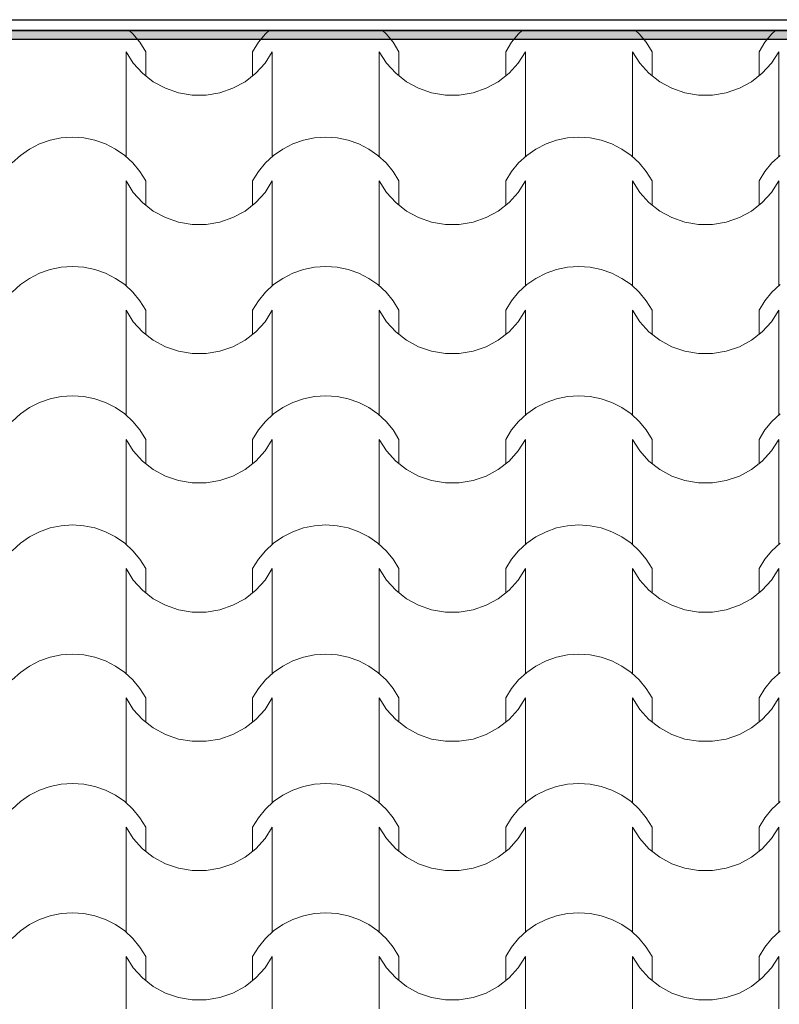
# Model space of a CAD drawing. Units: millimetres. Extents: x 136258 to 227828, y -170805 to -143302.
# Drawn here: x 199249 to 200102, y -163100 to -161994 of the extents above; entities that cross this region are included whole.
import ezdxf

# ---------------------------------------------------------------- set-up
doc = ezdxf.new("R2010")
doc.units = ezdxf.units.MM
doc.layers.add('Конструктив - Ограждающий', color=7, linetype='Continuous')
doc.layers.add('Оболочка - Кровля', color=7, linetype='Continuous')
for name, color, linetype, lineweight, true_color in [('Конструктив - Ограждающий_Ном._пера__107', 7, 'Continuous', 0, 0xa9ba9a), ('Оболочка - Кровля_Ном._пера__172', 7, 'Continuous', 0, 0x5f5f5f), ('Оболочка - Кровля_Ном._пера__72', 7, 'Continuous', 15, 0xc58b8b)]:
    doc.layers.add(name, color=color, linetype=linetype, lineweight=lineweight, true_color=true_color)
doc.layers.add('Конструктив - Ограждающий_Ном._пера__27', color=7, linetype='Continuous', lineweight=30)

# ---------------------------------------------------------------- blocks, each defined once
blk = doc.blocks.new('Стена_8_2', base_point=(55671, 29657.4))
at = {"layer": 'Конструктив - Ограждающий_Ном._пера__27', "linetype": 'Continuous'}
blk.add_line((61121, 29067.4), (67721, 29067.4), dxfattribs=at)
at = {"layer": 'Конструктив - Ограждающий_Ном._пера__27', "linetype": 'Continuous', "flags": 128}
blk.add_lwpolyline([(60398, 29055.4), (69910.2, 29055.4)], dxfattribs=at)
blk = doc.blocks.new('Стена_86_2', base_point=(60398, 29055.4))
at = {"layer": 'Конструктив - Ограждающий_Ном._пера__107', "linetype": 'Continuous'}
blk.add_hatch(color=256, dxfattribs=at).paths.add_polyline_path([(60398, 29045.4), (69910.2, 29045.4), (69910.2, 29055.4), (60398, 29055.4)])
at = {"layer": 'Конструктив - Ограждающий_Ном._пера__27', "linetype": 'Continuous', "flags": 128}
for points in [[(69910.2, 29055.4), (60398, 29055.4)], [(60398, 29045.4), (69910.2, 29045.4)]]:
    blk.add_lwpolyline(points, dxfattribs=at)
blk = doc.blocks.new('*X362', base_point=(1284441.1, 289889.6))
at = {"layer": 'Оболочка - Кровля_Ном._пера__172', "linetype": 'Continuous'}
for p, q in [((66630.7, 29051.6), (66626.6, 29055.4)), ((66783.7, 29055.4), (66779.6, 29051.6)), ((66915.2, 29051.6), (66911.1, 29055.4)), ((67068.2, 29055.4), (67064.1, 29051.6)), ((67199.7, 29051.6), (67195.6, 29055.4)), ((67352.7, 29055.4), (67348.6, 29051.6)), ((66638.6, 29042), (66630.7, 29051.6)), ((66645.1, 29031.4), (66638.6, 29042)), ((66771.7, 29042), (66765.3, 29031.4)), ((66779.6, 29051.6), (66771.7, 29042)), ((66923.1, 29042), (66915.2, 29051.6)), ((66929.5, 29031.4), (66923.1, 29042)), ((67056.2, 29042), (67049.8, 29031.4)), ((67064.1, 29051.6), (67056.2, 29042)), ((67207.6, 29042), (67199.7, 29051.6)), ((67214, 29031.4), (67207.6, 29042)), ((67340.7, 29042), (67334.3, 29031.4)), ((67348.6, 29051.6), (67340.7, 29042)), ((66623.1, 28972.5), (66623.1, 29031.4)), ((66623.1, 29031.4), (66631.2, 29018.5)), ((66645.1, 29004.4), (66645.1, 29031.4)), ((66765.3, 29004.4), (66765.3, 29031.4)), ((66779.2, 29018.5), (66787.3, 29031.4)), ((66787.3, 28972.5), (66787.3, 29031.4)), ((66907.5, 28972.5), (66907.5, 29031.4)), ((66907.5, 29031.4), (66915.7, 29018.5)), ((66929.5, 29004.4), (66929.5, 29031.4)), ((67049.8, 29004.4), (67049.8, 29031.4)), ((67063.7, 29018.5), (67071.8, 29031.4)), ((67071.8, 28972.5), (67071.8, 29031.4)), ((67192, 28972.5), (67192, 29031.4)), ((67192, 29031.4), (67200.2, 29018.5)), ((67214, 29004.4), (67214, 29031.4)), ((67334.3, 29004.4), (67334.3, 29031.4)), ((67348.1, 29018.5), (67356.3, 29031.4)), ((67356.3, 28972.5), (67356.3, 29031.4)), ((66631.2, 29018.5), (66641.5, 29007.2)), ((66768.9, 29007.2), (66779.2, 29018.5)), ((66915.7, 29018.5), (66926, 29007.2)), ((67053.4, 29007.2), (67063.7, 29018.5)), ((67200.2, 29018.5), (67210.4, 29007.2)), ((67337.8, 29007.2), (67348.1, 29018.5)), ((66641.5, 29007.2), (66653.6, 28997.7)), ((66653.6, 28997.7), (66667.2, 28990.3)), ((66743.1, 28990.3), (66756.8, 28997.7)), ((66756.8, 28997.7), (66768.9, 29007.2)), ((66926, 29007.2), (66938.1, 28997.7)), ((66938.1, 28997.7), (66951.7, 28990.3)), ((67027.6, 28990.3), (67041.2, 28997.7)), ((67041.2, 28997.7), (67053.4, 29007.2)), ((67210.4, 29007.2), (67222.6, 28997.7)), ((67222.6, 28997.7), (67236.2, 28990.3)), ((67312.1, 28990.3), (67325.7, 28997.7)), ((67325.7, 28997.7), (67337.8, 29007.2)), ((66667.2, 28990.3), (66682, 28985.2)), ((66728.4, 28985.2), (66743.1, 28990.3)), ((66951.7, 28990.3), (66966.4, 28985.2)), ((67012.9, 28985.2), (67027.6, 28990.3)), ((67236.2, 28990.3), (67250.9, 28985.2)), ((67297.4, 28985.2), (67312.1, 28990.3)), ((66682, 28985.2), (66697.4, 28982.7)), ((66697.4, 28982.7), (66705.2, 28982.7)), ((66705.2, 28982.7), (66713, 28982.7)), ((66713, 28982.7), (66728.4, 28985.2)), ((66966.4, 28985.2), (66981.9, 28982.7)), ((66981.9, 28982.7), (66989.7, 28982.7)), ((66989.7, 28982.7), (66997.5, 28982.7)), ((66997.5, 28982.7), (67012.9, 28985.2)), ((67250.9, 28985.2), (67266.3, 28982.7)), ((67266.3, 28982.7), (67274.1, 28982.7)), ((67274.1, 28982.7), (67282, 28982.7)), ((67282, 28982.7), (67297.4, 28985.2)), ((66623.1, 28913.7), (66623.1, 28972.5)), ((66787.3, 28913.7), (66787.3, 28972.5)), ((66907.5, 28913.7), (66907.5, 28972.5)), ((67071.8, 28913.7), (67071.8, 28972.5)), ((67192, 28913.7), (67192, 28972.5)), ((67356.3, 28913.7), (67356.3, 28972.5)), ((66537.8, 28931.9), (66525.9, 28927.8)), ((66550.3, 28934.5), (66537.8, 28931.9)), ((66562.9, 28935.3), (66550.3, 28934.5)), ((66575.6, 28934.5), (66562.9, 28935.3)), ((66588, 28931.9), (66575.6, 28934.5)), ((66600, 28927.8), (66588, 28931.9)), ((66822.3, 28931.9), (66810.4, 28927.8)), ((66834.8, 28934.5), (66822.3, 28931.9)), ((66847.4, 28935.3), (66834.8, 28934.5)), ((66860.1, 28934.5), (66847.4, 28935.3)), ((66872.5, 28931.9), (66860.1, 28934.5)), ((66884.5, 28927.8), (66872.5, 28931.9)), ((67106.8, 28931.9), (67094.9, 28927.8)), ((67119.2, 28934.5), (67106.8, 28931.9)), ((67131.9, 28935.3), (67119.2, 28934.5)), ((67144.6, 28934.5), (67131.9, 28935.3)), ((67157, 28931.9), (67144.6, 28934.5)), ((67169, 28927.8), (67157, 28931.9)), ((66514.7, 28922.1), (66504.3, 28914.9)), ((66525.9, 28927.8), (66514.7, 28922.1)), ((66611.2, 28922.1), (66600, 28927.8)), ((66621.5, 28914.9), (66611.2, 28922.1)), ((66799.1, 28922.1), (66788.8, 28914.9)), ((66810.4, 28927.8), (66799.1, 28922.1)), ((66895.7, 28922.1), (66884.5, 28927.8)), ((66906, 28914.9), (66895.7, 28922.1)), ((67083.6, 28922.1), (67073.3, 28914.9)), ((67094.9, 28927.8), (67083.6, 28922.1)), ((67180.2, 28922.1), (67169, 28927.8)), ((67190.5, 28914.9), (67180.2, 28922.1)), ((66504.3, 28914.9), (66495.2, 28906.4)), ((66630.7, 28906.4), (66621.5, 28914.9)), ((66788.8, 28914.9), (66779.6, 28906.4)), ((66915.2, 28906.4), (66906, 28914.9)), ((67073.3, 28914.9), (67064.1, 28906.4)), ((67199.7, 28906.4), (67190.5, 28914.9)), ((67357.8, 28914.9), (67348.6, 28906.4)), ((66638.6, 28896.8), (66630.7, 28906.4)), ((66645.1, 28886.2), (66638.6, 28896.8)), ((66771.7, 28896.8), (66765.3, 28886.2)), ((66779.6, 28906.4), (66771.7, 28896.8)), ((66923.1, 28896.8), (66915.2, 28906.4)), ((66929.5, 28886.2), (66923.1, 28896.8)), ((67056.2, 28896.8), (67049.8, 28886.2)), ((67064.1, 28906.4), (67056.2, 28896.8)), ((67207.6, 28896.8), (67199.7, 28906.4)), ((67214, 28886.2), (67207.6, 28896.8)), ((67340.7, 28896.8), (67334.3, 28886.2)), ((67348.6, 28906.4), (67340.7, 28896.8)), ((66623.1, 28827.3), (66623.1, 28886.2)), ((66623.1, 28886.2), (66631.2, 28873.3)), ((66645.1, 28859.1), (66645.1, 28886.2)), ((66765.3, 28859.1), (66765.3, 28886.2)), ((66779.2, 28873.3), (66787.3, 28886.2)), ((66787.3, 28827.3), (66787.3, 28886.2)), ((66907.5, 28827.3), (66907.5, 28886.2)), ((66907.5, 28886.2), (66915.7, 28873.3)), ((66929.5, 28859.1), (66929.5, 28886.2)), ((67049.8, 28859.1), (67049.8, 28886.2)), ((67063.7, 28873.3), (67071.8, 28886.2)), ((67071.8, 28827.3), (67071.8, 28886.2)), ((67192, 28827.3), (67192, 28886.2)), ((67192, 28886.2), (67200.2, 28873.3)), ((67214, 28859.1), (67214, 28886.2)), ((67334.3, 28859.1), (67334.3, 28886.2)), ((67348.1, 28873.3), (67356.3, 28886.2)), ((67356.3, 28827.3), (67356.3, 28886.2)), ((66631.2, 28873.3), (66641.5, 28862)), ((66768.9, 28862), (66779.2, 28873.3)), ((66915.7, 28873.3), (66926, 28862)), ((67053.4, 28862), (67063.7, 28873.3)), ((67200.2, 28873.3), (67210.4, 28862)), ((67337.8, 28862), (67348.1, 28873.3)), ((66641.5, 28862), (66653.6, 28852.4)), ((66756.8, 28852.4), (66768.9, 28862)), ((66926, 28862), (66938.1, 28852.4)), ((67041.2, 28852.4), (67053.4, 28862)), ((67210.4, 28862), (67222.6, 28852.4)), ((67325.7, 28852.4), (67337.8, 28862)), ((66653.6, 28852.4), (66667.2, 28845.1)), ((66667.2, 28845.1), (66682, 28840)), ((66728.4, 28840), (66743.1, 28845.1)), ((66743.1, 28845.1), (66756.8, 28852.4)), ((66938.1, 28852.4), (66951.7, 28845.1)), ((66951.7, 28845.1), (66966.4, 28840)), ((67012.9, 28840), (67027.6, 28845.1)), ((67027.6, 28845.1), (67041.2, 28852.4)), ((67222.6, 28852.4), (67236.2, 28845.1)), ((67236.2, 28845.1), (67250.9, 28840)), ((67297.4, 28840), (67312.1, 28845.1)), ((67312.1, 28845.1), (67325.7, 28852.4)), ((66682, 28840), (66697.4, 28837.4)), ((66697.4, 28837.4), (66705.2, 28837.4)), ((66705.2, 28837.4), (66713, 28837.4)), ((66713, 28837.4), (66728.4, 28840)), ((66966.4, 28840), (66981.9, 28837.4)), ((66981.9, 28837.4), (66989.7, 28837.4)), ((66989.7, 28837.4), (66997.5, 28837.4)), ((66997.5, 28837.4), (67012.9, 28840)), ((67250.9, 28840), (67266.3, 28837.4)), ((67266.3, 28837.4), (67274.1, 28837.4)), ((67274.1, 28837.4), (67282, 28837.4)), ((67282, 28837.4), (67297.4, 28840)), ((66623.1, 28768.4), (66623.1, 28827.3)), ((66787.3, 28768.4), (66787.3, 28827.3)), ((66907.5, 28768.4), (66907.5, 28827.3)), ((67071.8, 28768.4), (67071.8, 28827.3)), ((67192, 28768.4), (67192, 28827.3)), ((67356.3, 28768.4), (67356.3, 28827.3)), ((66537.8, 28786.7), (66525.9, 28782.6)), ((66550.3, 28789.3), (66537.8, 28786.7)), ((66562.9, 28790.1), (66550.3, 28789.3)), ((66575.6, 28789.3), (66562.9, 28790.1)), ((66588, 28786.7), (66575.6, 28789.3)), ((66600, 28782.6), (66588, 28786.7)), ((66822.3, 28786.7), (66810.4, 28782.6)), ((66834.8, 28789.3), (66822.3, 28786.7)), ((66847.4, 28790.1), (66834.8, 28789.3)), ((66860.1, 28789.3), (66847.4, 28790.1)), ((66872.5, 28786.7), (66860.1, 28789.3)), ((66884.5, 28782.6), (66872.5, 28786.7)), ((67106.8, 28786.7), (67094.9, 28782.6)), ((67119.2, 28789.3), (67106.8, 28786.7)), ((67131.9, 28790.1), (67119.2, 28789.3)), ((67144.6, 28789.3), (67131.9, 28790.1)), ((67157, 28786.7), (67144.6, 28789.3)), ((67169, 28782.6), (67157, 28786.7)), ((66514.7, 28776.8), (66504.3, 28769.7)), ((66525.9, 28782.6), (66514.7, 28776.8)), ((66611.2, 28776.8), (66600, 28782.6)), ((66621.5, 28769.7), (66611.2, 28776.8)), ((66799.1, 28776.8), (66788.8, 28769.7)), ((66810.4, 28782.6), (66799.1, 28776.8)), ((66895.7, 28776.8), (66884.5, 28782.6)), ((66906, 28769.7), (66895.7, 28776.8)), ((67083.6, 28776.8), (67073.3, 28769.7)), ((67094.9, 28782.6), (67083.6, 28776.8)), ((67180.2, 28776.8), (67169, 28782.6)), ((67190.5, 28769.7), (67180.2, 28776.8)), ((66504.3, 28769.7), (66495.2, 28761.2)), ((66630.7, 28761.2), (66621.5, 28769.7)), ((66788.8, 28769.7), (66779.6, 28761.2)), ((66915.2, 28761.2), (66906, 28769.7)), ((67073.3, 28769.7), (67064.1, 28761.2)), ((67199.7, 28761.2), (67190.5, 28769.7)), ((67357.8, 28769.7), (67348.6, 28761.2)), ((66638.6, 28751.6), (66630.7, 28761.2)), ((66779.6, 28761.2), (66771.7, 28751.6)), ((66923.1, 28751.6), (66915.2, 28761.2)), ((67064.1, 28761.2), (67056.2, 28751.6)), ((67207.6, 28751.6), (67199.7, 28761.2)), ((67348.6, 28761.2), (67340.7, 28751.6)), ((66645.1, 28741), (66638.6, 28751.6)), ((66771.7, 28751.6), (66765.3, 28741)), ((66929.5, 28741), (66923.1, 28751.6)), ((67056.2, 28751.6), (67049.8, 28741)), ((67214, 28741), (67207.6, 28751.6)), ((67340.7, 28751.6), (67334.3, 28741)), ((66623.1, 28682.1), (66623.1, 28741)), ((66623.1, 28741), (66631.2, 28728.1)), ((66645.1, 28713.9), (66645.1, 28741)), ((66765.3, 28713.9), (66765.3, 28741)), ((66779.2, 28728.1), (66787.3, 28741)), ((66787.3, 28682.1), (66787.3, 28741)), ((66907.5, 28682.1), (66907.5, 28741)), ((66907.5, 28741), (66915.7, 28728.1)), ((66929.5, 28713.9), (66929.5, 28741)), ((67049.8, 28713.9), (67049.8, 28741)), ((67063.7, 28728.1), (67071.8, 28741)), ((67071.8, 28682.1), (67071.8, 28741)), ((67192, 28682.1), (67192, 28741)), ((67192, 28741), (67200.2, 28728.1)), ((67214, 28713.9), (67214, 28741)), ((67334.3, 28713.9), (67334.3, 28741)), ((67348.1, 28728.1), (67356.3, 28741)), ((67356.3, 28682.1), (67356.3, 28741)), ((66631.2, 28728.1), (66641.5, 28716.8)), ((66768.9, 28716.8), (66779.2, 28728.1)), ((66915.7, 28728.1), (66926, 28716.8)), ((67053.4, 28716.8), (67063.7, 28728.1)), ((67200.2, 28728.1), (67210.4, 28716.8)), ((67337.8, 28716.8), (67348.1, 28728.1)), ((66641.5, 28716.8), (66653.6, 28707.2)), ((66756.8, 28707.2), (66768.9, 28716.8)), ((66926, 28716.8), (66938.1, 28707.2)), ((67041.2, 28707.2), (67053.4, 28716.8)), ((67210.4, 28716.8), (67222.6, 28707.2)), ((67325.7, 28707.2), (67337.8, 28716.8)), ((66653.6, 28707.2), (66667.2, 28699.8)), ((66667.2, 28699.8), (66682, 28694.8)), ((66728.4, 28694.8), (66743.1, 28699.8)), ((66743.1, 28699.8), (66756.8, 28707.2)), ((66938.1, 28707.2), (66951.7, 28699.8)), ((66951.7, 28699.8), (66966.4, 28694.8)), ((67012.9, 28694.8), (67027.6, 28699.8)), ((67027.6, 28699.8), (67041.2, 28707.2)), ((67222.6, 28707.2), (67236.2, 28699.8)), ((67236.2, 28699.8), (67250.9, 28694.8)), ((67297.4, 28694.8), (67312.1, 28699.8)), ((67312.1, 28699.8), (67325.7, 28707.2)), ((66682, 28694.8), (66697.4, 28692.2)), ((66697.4, 28692.2), (66705.2, 28692.2)), ((66705.2, 28692.2), (66713, 28692.2)), ((66713, 28692.2), (66728.4, 28694.8)), ((66966.4, 28694.8), (66981.9, 28692.2)), ((66981.9, 28692.2), (66989.7, 28692.2)), ((66989.7, 28692.2), (66997.5, 28692.2)), ((66997.5, 28692.2), (67012.9, 28694.8)), ((67250.9, 28694.8), (67266.3, 28692.2)), ((67266.3, 28692.2), (67274.1, 28692.2)), ((67274.1, 28692.2), (67282, 28692.2)), ((67282, 28692.2), (67297.4, 28694.8)), ((66623.1, 28623.2), (66623.1, 28682.1)), ((66787.3, 28623.2), (66787.3, 28682.1)), ((66907.5, 28623.2), (66907.5, 28682.1)), ((67071.8, 28623.2), (67071.8, 28682.1)), ((67192, 28623.2), (67192, 28682.1)), ((67356.3, 28623.2), (67356.3, 28682.1)), ((66550.3, 28644.1), (66537.8, 28641.5)), ((66562.9, 28644.9), (66550.3, 28644.1)), ((66575.6, 28644.1), (66562.9, 28644.9)), ((66588, 28641.5), (66575.6, 28644.1)), ((66834.8, 28644.1), (66822.3, 28641.5)), ((66847.4, 28644.9), (66834.8, 28644.1)), ((66860.1, 28644.1), (66847.4, 28644.9)), ((66872.5, 28641.5), (66860.1, 28644.1)), ((67119.2, 28644.1), (67106.8, 28641.5)), ((67131.9, 28644.9), (67119.2, 28644.1)), ((67144.6, 28644.1), (67131.9, 28644.9)), ((67157, 28641.5), (67144.6, 28644.1)), ((66514.7, 28631.6), (66504.3, 28624.5)), ((66525.9, 28637.4), (66514.7, 28631.6)), ((66537.8, 28641.5), (66525.9, 28637.4)), ((66600, 28637.4), (66588, 28641.5)), ((66611.2, 28631.6), (66600, 28637.4)), ((66621.5, 28624.5), (66611.2, 28631.6)), ((66799.1, 28631.6), (66788.8, 28624.5)), ((66810.4, 28637.4), (66799.1, 28631.6)), ((66822.3, 28641.5), (66810.4, 28637.4)), ((66884.5, 28637.4), (66872.5, 28641.5)), ((66895.7, 28631.6), (66884.5, 28637.4)), ((66906, 28624.5), (66895.7, 28631.6)), ((67083.6, 28631.6), (67073.3, 28624.5)), ((67094.9, 28637.4), (67083.6, 28631.6)), ((67106.8, 28641.5), (67094.9, 28637.4)), ((67169, 28637.4), (67157, 28641.5)), ((67180.2, 28631.6), (67169, 28637.4)), ((67190.5, 28624.5), (67180.2, 28631.6)), ((66504.3, 28624.5), (66495.2, 28616)), ((66630.7, 28616), (66621.5, 28624.5)), ((66788.8, 28624.5), (66779.6, 28616)), ((66915.2, 28616), (66906, 28624.5)), ((67073.3, 28624.5), (67064.1, 28616)), ((67199.7, 28616), (67190.5, 28624.5)), ((67357.8, 28624.5), (67348.6, 28616)), ((66638.6, 28606.4), (66630.7, 28616)), ((66779.6, 28616), (66771.7, 28606.4)), ((66923.1, 28606.4), (66915.2, 28616)), ((67064.1, 28616), (67056.2, 28606.4)), ((67207.6, 28606.4), (67199.7, 28616)), ((67348.6, 28616), (67340.7, 28606.4)), ((66645.1, 28595.8), (66638.6, 28606.4)), ((66771.7, 28606.4), (66765.3, 28595.8)), ((66929.5, 28595.8), (66923.1, 28606.4)), ((67056.2, 28606.4), (67049.8, 28595.8)), ((67214, 28595.8), (67207.6, 28606.4)), ((67340.7, 28606.4), (67334.3, 28595.8)), ((66623.1, 28536.9), (66623.1, 28595.8)), ((66623.1, 28595.8), (66631.2, 28582.9)), ((66645.1, 28568.7), (66645.1, 28595.8)), ((66765.3, 28568.7), (66765.3, 28595.8)), ((66779.2, 28582.9), (66787.3, 28595.8)), ((66787.3, 28536.9), (66787.3, 28595.8)), ((66907.5, 28536.9), (66907.5, 28595.8)), ((66907.5, 28595.8), (66915.7, 28582.9)), ((66929.5, 28568.7), (66929.5, 28595.8)), ((67049.8, 28568.7), (67049.8, 28595.8)), ((67063.7, 28582.9), (67071.8, 28595.8)), ((67071.8, 28536.9), (67071.8, 28595.8)), ((67192, 28536.9), (67192, 28595.8)), ((67192, 28595.8), (67200.2, 28582.9)), ((67214, 28568.7), (67214, 28595.8)), ((67334.3, 28568.7), (67334.3, 28595.8)), ((67348.1, 28582.9), (67356.3, 28595.8)), ((67356.3, 28536.9), (67356.3, 28595.8)), ((66631.2, 28582.9), (66641.5, 28571.5)), ((66768.9, 28571.5), (66779.2, 28582.9)), ((66915.7, 28582.9), (66926, 28571.5)), ((67053.4, 28571.5), (67063.7, 28582.9)), ((67200.2, 28582.9), (67210.4, 28571.5)), ((67337.8, 28571.5), (67348.1, 28582.9)), ((66641.5, 28571.5), (66653.6, 28562)), ((66756.8, 28562), (66768.9, 28571.5)), ((66926, 28571.5), (66938.1, 28562)), ((67041.2, 28562), (67053.4, 28571.5)), ((67210.4, 28571.5), (67222.6, 28562)), ((67325.7, 28562), (67337.8, 28571.5)), ((66653.6, 28562), (66667.2, 28554.6)), ((66667.2, 28554.6), (66682, 28549.6)), ((66728.4, 28549.6), (66743.1, 28554.6)), ((66743.1, 28554.6), (66756.8, 28562)), ((66938.1, 28562), (66951.7, 28554.6)), ((66951.7, 28554.6), (66966.4, 28549.6)), ((67012.9, 28549.6), (67027.6, 28554.6)), ((67027.6, 28554.6), (67041.2, 28562)), ((67222.6, 28562), (67236.2, 28554.6)), ((67236.2, 28554.6), (67250.9, 28549.6)), ((67297.4, 28549.6), (67312.1, 28554.6)), ((67312.1, 28554.6), (67325.7, 28562)), ((66682, 28549.6), (66697.4, 28547)), ((66697.4, 28547), (66705.2, 28547)), ((66705.2, 28547), (66713, 28547)), ((66713, 28547), (66728.4, 28549.6)), ((66966.4, 28549.6), (66981.9, 28547)), ((66981.9, 28547), (66989.7, 28547)), ((66989.7, 28547), (66997.5, 28547)), ((66997.5, 28547), (67012.9, 28549.6)), ((67250.9, 28549.6), (67266.3, 28547)), ((67266.3, 28547), (67274.1, 28547)), ((67274.1, 28547), (67282, 28547)), ((67282, 28547), (67297.4, 28549.6)), ((66623.1, 28478), (66623.1, 28536.9)), ((66787.3, 28478), (66787.3, 28536.9)), ((66907.5, 28478), (66907.5, 28536.9)), ((67071.8, 28478), (67071.8, 28536.9)), ((67192, 28478), (67192, 28536.9)), ((67356.3, 28478), (67356.3, 28536.9)), ((66550.3, 28498.8), (66537.8, 28496.3)), ((66562.9, 28499.7), (66550.3, 28498.8)), ((66575.6, 28498.8), (66562.9, 28499.7)), ((66588, 28496.3), (66575.6, 28498.8)), ((66834.8, 28498.8), (66822.3, 28496.3)), ((66847.4, 28499.7), (66834.8, 28498.8)), ((66860.1, 28498.8), (66847.4, 28499.7)), ((66872.5, 28496.3), (66860.1, 28498.8)), ((67119.2, 28498.8), (67106.8, 28496.3)), ((67131.9, 28499.7), (67119.2, 28498.8)), ((67144.6, 28498.8), (67131.9, 28499.7)), ((67157, 28496.3), (67144.6, 28498.8)), ((66525.9, 28492.1), (66514.7, 28486.4)), ((66537.8, 28496.3), (66525.9, 28492.1)), ((66600, 28492.1), (66588, 28496.3)), ((66611.2, 28486.4), (66600, 28492.1)), ((66810.4, 28492.1), (66799.1, 28486.4)), ((66822.3, 28496.3), (66810.4, 28492.1)), ((66884.5, 28492.1), (66872.5, 28496.3)), ((66895.7, 28486.4), (66884.5, 28492.1)), ((67094.9, 28492.1), (67083.6, 28486.4)), ((67106.8, 28496.3), (67094.9, 28492.1)), ((67169, 28492.1), (67157, 28496.3)), ((67180.2, 28486.4), (67169, 28492.1)), ((66504.3, 28479.3), (66495.2, 28470.8)), ((66514.7, 28486.4), (66504.3, 28479.3)), ((66621.5, 28479.3), (66611.2, 28486.4)), ((66630.7, 28470.8), (66621.5, 28479.3)), ((66788.8, 28479.3), (66779.6, 28470.8)), ((66799.1, 28486.4), (66788.8, 28479.3)), ((66906, 28479.3), (66895.7, 28486.4)), ((66915.2, 28470.8), (66906, 28479.3)), ((67073.3, 28479.3), (67064.1, 28470.8)), ((67083.6, 28486.4), (67073.3, 28479.3)), ((67190.5, 28479.3), (67180.2, 28486.4)), ((67199.7, 28470.8), (67190.5, 28479.3)), ((67357.8, 28479.3), (67348.6, 28470.8)), ((66638.6, 28461.2), (66630.7, 28470.8)), ((66779.6, 28470.8), (66771.7, 28461.2)), ((66923.1, 28461.2), (66915.2, 28470.8)), ((67064.1, 28470.8), (67056.2, 28461.2)), ((67207.6, 28461.2), (67199.7, 28470.8)), ((67348.6, 28470.8), (67340.7, 28461.2)), ((66645.1, 28450.6), (66638.6, 28461.2)), ((66771.7, 28461.2), (66765.3, 28450.6)), ((66929.5, 28450.6), (66923.1, 28461.2)), ((67056.2, 28461.2), (67049.8, 28450.6)), ((67214, 28450.6), (67207.6, 28461.2)), ((67340.7, 28461.2), (67334.3, 28450.6)), ((66623.1, 28391.7), (66623.1, 28450.6)), ((66623.1, 28450.6), (66631.2, 28437.7)), ((66645.1, 28423.5), (66645.1, 28450.6)), ((66765.3, 28423.5), (66765.3, 28450.6)), ((66779.2, 28437.7), (66787.3, 28450.6)), ((66787.3, 28391.7), (66787.3, 28450.6)), ((66907.5, 28391.7), (66907.5, 28450.6)), ((66907.5, 28450.6), (66915.7, 28437.7)), ((66929.5, 28423.5), (66929.5, 28450.6)), ((67049.8, 28423.5), (67049.8, 28450.6)), ((67063.7, 28437.7), (67071.8, 28450.6)), ((67071.8, 28391.7), (67071.8, 28450.6)), ((67192, 28391.7), (67192, 28450.6)), ((67192, 28450.6), (67200.2, 28437.7)), ((67214, 28423.5), (67214, 28450.6)), ((67334.3, 28423.5), (67334.3, 28450.6)), ((67348.1, 28437.7), (67356.3, 28450.6)), ((67356.3, 28391.7), (67356.3, 28450.6)), ((66631.2, 28437.7), (66641.5, 28426.3)), ((66768.9, 28426.3), (66779.2, 28437.7)), ((66915.7, 28437.7), (66926, 28426.3)), ((67053.4, 28426.3), (67063.7, 28437.7)), ((67200.2, 28437.7), (67210.4, 28426.3)), ((67337.8, 28426.3), (67348.1, 28437.7)), ((66641.5, 28426.3), (66653.6, 28416.8)), ((66756.8, 28416.8), (66768.9, 28426.3)), ((66926, 28426.3), (66938.1, 28416.8)), ((67041.2, 28416.8), (67053.4, 28426.3)), ((67210.4, 28426.3), (67222.6, 28416.8)), ((67325.7, 28416.8), (67337.8, 28426.3)), ((66653.6, 28416.8), (66667.2, 28409.4)), ((66743.1, 28409.4), (66756.8, 28416.8)), ((66938.1, 28416.8), (66951.7, 28409.4)), ((67027.6, 28409.4), (67041.2, 28416.8)), ((67222.6, 28416.8), (67236.2, 28409.4)), ((67312.1, 28409.4), (67325.7, 28416.8)), ((66667.2, 28409.4), (66682, 28404.4)), ((66682, 28404.4), (66697.4, 28401.8)), ((66697.4, 28401.8), (66705.2, 28401.8)), ((66705.2, 28401.8), (66713, 28401.8)), ((66713, 28401.8), (66728.4, 28404.4)), ((66728.4, 28404.4), (66743.1, 28409.4)), ((66951.7, 28409.4), (66966.4, 28404.4)), ((66966.4, 28404.4), (66981.9, 28401.8)), ((66981.9, 28401.8), (66989.7, 28401.8)), ((66989.7, 28401.8), (66997.5, 28401.8)), ((66997.5, 28401.8), (67012.9, 28404.4)), ((67012.9, 28404.4), (67027.6, 28409.4)), ((67236.2, 28409.4), (67250.9, 28404.4)), ((67250.9, 28404.4), (67266.3, 28401.8)), ((67266.3, 28401.8), (67274.1, 28401.8)), ((67274.1, 28401.8), (67282, 28401.8)), ((67282, 28401.8), (67297.4, 28404.4)), ((67297.4, 28404.4), (67312.1, 28409.4)), ((66623.1, 28332.8), (66623.1, 28391.7)), ((66787.3, 28332.8), (66787.3, 28391.7)), ((66907.5, 28332.8), (66907.5, 28391.7)), ((67071.8, 28332.8), (67071.8, 28391.7)), ((67192, 28332.8), (67192, 28391.7)), ((67356.3, 28332.8), (67356.3, 28391.7)), ((66525.9, 28346.9), (66514.7, 28341.2)), ((66537.8, 28351.1), (66525.9, 28346.9)), ((66550.3, 28353.6), (66537.8, 28351.1)), ((66562.9, 28354.5), (66550.3, 28353.6)), ((66575.6, 28353.6), (66562.9, 28354.5)), ((66588, 28351.1), (66575.6, 28353.6)), ((66600, 28346.9), (66588, 28351.1)), ((66611.2, 28341.2), (66600, 28346.9)), ((66810.4, 28346.9), (66799.1, 28341.2)), ((66822.3, 28351.1), (66810.4, 28346.9)), ((66834.8, 28353.6), (66822.3, 28351.1)), ((66847.4, 28354.5), (66834.8, 28353.6)), ((66860.1, 28353.6), (66847.4, 28354.5)), ((66872.5, 28351.1), (66860.1, 28353.6)), ((66884.5, 28346.9), (66872.5, 28351.1)), ((66895.7, 28341.2), (66884.5, 28346.9)), ((67094.9, 28346.9), (67083.6, 28341.2)), ((67106.8, 28351.1), (67094.9, 28346.9)), ((67119.2, 28353.6), (67106.8, 28351.1)), ((67131.9, 28354.5), (67119.2, 28353.6)), ((67144.6, 28353.6), (67131.9, 28354.5)), ((67157, 28351.1), (67144.6, 28353.6)), ((67169, 28346.9), (67157, 28351.1)), ((67180.2, 28341.2), (67169, 28346.9)), ((66504.3, 28334), (66495.2, 28325.6)), ((66514.7, 28341.2), (66504.3, 28334)), ((66621.5, 28334), (66611.2, 28341.2)), ((66630.7, 28325.6), (66621.5, 28334)), ((66788.8, 28334), (66779.6, 28325.6)), ((66799.1, 28341.2), (66788.8, 28334)), ((66906, 28334), (66895.7, 28341.2)), ((66915.2, 28325.6), (66906, 28334)), ((67073.3, 28334), (67064.1, 28325.6)), ((67083.6, 28341.2), (67073.3, 28334)), ((67190.5, 28334), (67180.2, 28341.2)), ((67199.7, 28325.6), (67190.5, 28334)), ((67357.8, 28334), (67348.6, 28325.6)), ((66638.6, 28315.9), (66630.7, 28325.6)), ((66779.6, 28325.6), (66771.7, 28315.9)), ((66923.1, 28315.9), (66915.2, 28325.6)), ((67064.1, 28325.6), (67056.2, 28315.9)), ((67207.6, 28315.9), (67199.7, 28325.6)), ((67348.6, 28325.6), (67340.7, 28315.9)), ((66645.1, 28305.4), (66638.6, 28315.9)), ((66771.7, 28315.9), (66765.3, 28305.4)), ((66929.5, 28305.4), (66923.1, 28315.9)), ((67056.2, 28315.9), (67049.8, 28305.4)), ((67214, 28305.4), (67207.6, 28315.9)), ((67340.7, 28315.9), (67334.3, 28305.4)), ((66623.1, 28246.5), (66623.1, 28305.4)), ((66623.1, 28305.4), (66631.2, 28292.5)), ((66645.1, 28278.3), (66645.1, 28305.4)), ((66765.3, 28278.3), (66765.3, 28305.4)), ((66779.2, 28292.5), (66787.3, 28305.4)), ((66787.3, 28246.5), (66787.3, 28305.4)), ((66907.5, 28246.5), (66907.5, 28305.4)), ((66907.5, 28305.4), (66915.7, 28292.5)), ((66929.5, 28278.3), (66929.5, 28305.4)), ((67049.8, 28278.3), (67049.8, 28305.4)), ((67063.7, 28292.5), (67071.8, 28305.4)), ((67071.8, 28246.5), (67071.8, 28305.4)), ((67192, 28246.5), (67192, 28305.4)), ((67192, 28305.4), (67200.2, 28292.5)), ((67214, 28278.3), (67214, 28305.4)), ((67334.3, 28278.3), (67334.3, 28305.4)), ((67348.1, 28292.5), (67356.3, 28305.4)), ((67356.3, 28246.5), (67356.3, 28305.4)), ((66631.2, 28292.5), (66641.5, 28281.1)), ((66768.9, 28281.1), (66779.2, 28292.5)), ((66915.7, 28292.5), (66926, 28281.1)), ((67053.4, 28281.1), (67063.7, 28292.5)), ((67200.2, 28292.5), (67210.4, 28281.1)), ((67337.8, 28281.1), (67348.1, 28292.5)), ((66641.5, 28281.1), (66653.6, 28271.6)), ((66756.8, 28271.6), (66768.9, 28281.1)), ((66926, 28281.1), (66938.1, 28271.6)), ((67041.2, 28271.6), (67053.4, 28281.1)), ((67210.4, 28281.1), (67222.6, 28271.6)), ((67325.7, 28271.6), (67337.8, 28281.1)), ((66653.6, 28271.6), (66667.2, 28264.2)), ((66743.1, 28264.2), (66756.8, 28271.6)), ((66938.1, 28271.6), (66951.7, 28264.2)), ((67027.6, 28264.2), (67041.2, 28271.6)), ((67222.6, 28271.6), (67236.2, 28264.2)), ((67312.1, 28264.2), (67325.7, 28271.6)), ((66667.2, 28264.2), (66682, 28259.1)), ((66682, 28259.1), (66697.4, 28256.6)), ((66697.4, 28256.6), (66705.2, 28256.6)), ((66705.2, 28256.6), (66713, 28256.6)), ((66713, 28256.6), (66728.4, 28259.1)), ((66728.4, 28259.1), (66743.1, 28264.2)), ((66951.7, 28264.2), (66966.4, 28259.1)), ((66966.4, 28259.1), (66981.9, 28256.6)), ((66981.9, 28256.6), (66989.7, 28256.6)), ((66989.7, 28256.6), (66997.5, 28256.6)), ((66997.5, 28256.6), (67012.9, 28259.1)), ((67012.9, 28259.1), (67027.6, 28264.2)), ((67236.2, 28264.2), (67250.9, 28259.1)), ((67250.9, 28259.1), (67266.3, 28256.6)), ((67266.3, 28256.6), (67274.1, 28256.6)), ((67274.1, 28256.6), (67282, 28256.6)), ((67282, 28256.6), (67297.4, 28259.1)), ((67297.4, 28259.1), (67312.1, 28264.2)), ((66623.1, 28187.6), (66623.1, 28246.5)), ((66787.3, 28187.6), (66787.3, 28246.5)), ((66907.5, 28187.6), (66907.5, 28246.5)), ((67071.8, 28187.6), (67071.8, 28246.5)), ((67192, 28187.6), (67192, 28246.5)), ((67356.3, 28187.6), (67356.3, 28246.5)), ((66525.9, 28201.7), (66514.7, 28196)), ((66537.8, 28205.9), (66525.9, 28201.7)), ((66550.3, 28208.4), (66537.8, 28205.9)), ((66562.9, 28209.3), (66550.3, 28208.4)), ((66575.6, 28208.4), (66562.9, 28209.3)), ((66588, 28205.9), (66575.6, 28208.4)), ((66600, 28201.7), (66588, 28205.9)), ((66611.2, 28196), (66600, 28201.7)), ((66810.4, 28201.7), (66799.1, 28196)), ((66822.3, 28205.9), (66810.4, 28201.7)), ((66834.8, 28208.4), (66822.3, 28205.9)), ((66847.4, 28209.3), (66834.8, 28208.4)), ((66860.1, 28208.4), (66847.4, 28209.3)), ((66872.5, 28205.9), (66860.1, 28208.4)), ((66884.5, 28201.7), (66872.5, 28205.9)), ((66895.7, 28196), (66884.5, 28201.7)), ((67094.9, 28201.7), (67083.6, 28196)), ((67106.8, 28205.9), (67094.9, 28201.7)), ((67119.2, 28208.4), (67106.8, 28205.9)), ((67131.9, 28209.3), (67119.2, 28208.4)), ((67144.6, 28208.4), (67131.9, 28209.3)), ((67157, 28205.9), (67144.6, 28208.4)), ((67169, 28201.7), (67157, 28205.9)), ((67180.2, 28196), (67169, 28201.7)), ((66504.3, 28188.8), (66495.2, 28180.4)), ((66514.7, 28196), (66504.3, 28188.8)), ((66621.5, 28188.8), (66611.2, 28196)), ((66630.7, 28180.4), (66621.5, 28188.8)), ((66788.8, 28188.8), (66779.6, 28180.4)), ((66799.1, 28196), (66788.8, 28188.8)), ((66906, 28188.8), (66895.7, 28196)), ((66915.2, 28180.4), (66906, 28188.8)), ((67073.3, 28188.8), (67064.1, 28180.4)), ((67083.6, 28196), (67073.3, 28188.8)), ((67190.5, 28188.8), (67180.2, 28196)), ((67199.7, 28180.4), (67190.5, 28188.8)), ((67357.8, 28188.8), (67348.6, 28180.4)), ((66638.6, 28170.7), (66630.7, 28180.4)), ((66779.6, 28180.4), (66771.7, 28170.7)), ((66923.1, 28170.7), (66915.2, 28180.4)), ((67064.1, 28180.4), (67056.2, 28170.7)), ((67207.6, 28170.7), (67199.7, 28180.4)), ((67348.6, 28180.4), (67340.7, 28170.7)), ((66645.1, 28160.2), (66638.6, 28170.7)), ((66771.7, 28170.7), (66765.3, 28160.2)), ((66929.5, 28160.2), (66923.1, 28170.7)), ((67056.2, 28170.7), (67049.8, 28160.2)), ((67214, 28160.2), (67207.6, 28170.7)), ((67340.7, 28170.7), (67334.3, 28160.2)), ((66623.1, 28101.3), (66623.1, 28160.2)), ((66623.1, 28160.2), (66631.2, 28147.3)), ((66645.1, 28133.1), (66645.1, 28160.2)), ((66765.3, 28133.1), (66765.3, 28160.2)), ((66779.2, 28147.3), (66787.3, 28160.2)), ((66787.3, 28101.3), (66787.3, 28160.2)), ((66907.5, 28101.3), (66907.5, 28160.2)), ((66907.5, 28160.2), (66915.7, 28147.3)), ((66929.5, 28133.1), (66929.5, 28160.2)), ((67049.8, 28133.1), (67049.8, 28160.2)), ((67063.7, 28147.3), (67071.8, 28160.2)), ((67071.8, 28101.3), (67071.8, 28160.2)), ((67192, 28101.3), (67192, 28160.2)), ((67192, 28160.2), (67200.2, 28147.3)), ((67214, 28133.1), (67214, 28160.2)), ((67334.3, 28133.1), (67334.3, 28160.2)), ((67348.1, 28147.3), (67356.3, 28160.2)), ((67356.3, 28101.3), (67356.3, 28160.2)), ((66631.2, 28147.3), (66641.5, 28135.9)), ((66768.9, 28135.9), (66779.2, 28147.3)), ((66915.7, 28147.3), (66926, 28135.9)), ((67053.4, 28135.9), (67063.7, 28147.3)), ((67200.2, 28147.3), (67210.4, 28135.9)), ((67337.8, 28135.9), (67348.1, 28147.3)), ((66641.5, 28135.9), (66653.6, 28126.4)), ((66756.8, 28126.4), (66768.9, 28135.9)), ((66926, 28135.9), (66938.1, 28126.4)), ((67041.2, 28126.4), (67053.4, 28135.9)), ((67210.4, 28135.9), (67222.6, 28126.4)), ((67325.7, 28126.4), (67337.8, 28135.9)), ((66653.6, 28126.4), (66667.2, 28119)), ((66743.1, 28119), (66756.8, 28126.4)), ((66938.1, 28126.4), (66951.7, 28119)), ((67027.6, 28119), (67041.2, 28126.4)), ((67222.6, 28126.4), (67236.2, 28119)), ((67312.1, 28119), (67325.7, 28126.4)), ((66667.2, 28119), (66682, 28113.9)), ((66682, 28113.9), (66697.4, 28111.4)), ((66697.4, 28111.4), (66705.2, 28111.4)), ((66705.2, 28111.4), (66713, 28111.4)), ((66713, 28111.4), (66728.4, 28113.9)), ((66728.4, 28113.9), (66743.1, 28119)), ((66951.7, 28119), (66966.4, 28113.9)), ((66966.4, 28113.9), (66981.9, 28111.4)), ((66981.9, 28111.4), (66989.7, 28111.4)), ((66989.7, 28111.4), (66997.5, 28111.4)), ((66997.5, 28111.4), (67012.9, 28113.9)), ((67012.9, 28113.9), (67027.6, 28119)), ((67236.2, 28119), (67250.9, 28113.9)), ((67250.9, 28113.9), (67266.3, 28111.4)), ((67266.3, 28111.4), (67274.1, 28111.4)), ((67274.1, 28111.4), (67282, 28111.4)), ((67282, 28111.4), (67297.4, 28113.9)), ((67297.4, 28113.9), (67312.1, 28119)), ((66623.1, 28042.4), (66623.1, 28101.3)), ((66787.3, 28042.4), (66787.3, 28101.3)), ((66907.5, 28042.4), (66907.5, 28101.3)), ((67071.8, 28042.4), (67071.8, 28101.3)), ((67192, 28042.4), (67192, 28101.3)), ((67356.3, 28042.4), (67356.3, 28101.3)), ((66525.9, 28056.5), (66514.7, 28050.8)), ((66537.8, 28060.7), (66525.9, 28056.5)), ((66550.3, 28063.2), (66537.8, 28060.7)), ((66562.9, 28064), (66550.3, 28063.2)), ((66575.6, 28063.2), (66562.9, 28064)), ((66588, 28060.7), (66575.6, 28063.2)), ((66600, 28056.5), (66588, 28060.7)), ((66611.2, 28050.8), (66600, 28056.5)), ((66810.4, 28056.5), (66799.1, 28050.8)), ((66822.3, 28060.7), (66810.4, 28056.5)), ((66834.8, 28063.2), (66822.3, 28060.7)), ((66847.4, 28064), (66834.8, 28063.2)), ((66860.1, 28063.2), (66847.4, 28064)), ((66872.5, 28060.7), (66860.1, 28063.2)), ((66884.5, 28056.5), (66872.5, 28060.7)), ((66895.7, 28050.8), (66884.5, 28056.5)), ((67094.9, 28056.5), (67083.6, 28050.8)), ((67106.8, 28060.7), (67094.9, 28056.5)), ((67119.2, 28063.2), (67106.8, 28060.7)), ((67131.9, 28064), (67119.2, 28063.2)), ((67144.6, 28063.2), (67131.9, 28064)), ((67157, 28060.7), (67144.6, 28063.2)), ((67169, 28056.5), (67157, 28060.7)), ((67180.2, 28050.8), (67169, 28056.5)), ((66514.7, 28050.8), (66504.3, 28043.6)), ((66621.5, 28043.6), (66611.2, 28050.8)), ((66799.1, 28050.8), (66788.8, 28043.6)), ((66906, 28043.6), (66895.7, 28050.8)), ((67083.6, 28050.8), (67073.3, 28043.6)), ((67190.5, 28043.6), (67180.2, 28050.8)), ((66504.3, 28043.6), (66495.2, 28035.1)), ((66630.7, 28035.1), (66621.5, 28043.6)), ((66638.6, 28025.5), (66630.7, 28035.1)), ((66779.6, 28035.1), (66771.7, 28025.5)), ((66788.8, 28043.6), (66779.6, 28035.1)), ((66915.2, 28035.1), (66906, 28043.6)), ((66923.1, 28025.5), (66915.2, 28035.1)), ((67064.1, 28035.1), (67056.2, 28025.5)), ((67073.3, 28043.6), (67064.1, 28035.1)), ((67199.7, 28035.1), (67190.5, 28043.6)), ((67207.6, 28025.5), (67199.7, 28035.1)), ((67348.6, 28035.1), (67340.7, 28025.5)), ((67357.8, 28043.6), (67348.6, 28035.1)), ((66645.1, 28014.9), (66638.6, 28025.5)), ((66771.7, 28025.5), (66765.3, 28014.9)), ((66929.5, 28014.9), (66923.1, 28025.5)), ((67056.2, 28025.5), (67049.8, 28014.9)), ((67214, 28014.9), (67207.6, 28025.5)), ((67340.7, 28025.5), (67334.3, 28014.9)), ((66623.1, 27956.1), (66623.1, 28014.9)), ((66623.1, 28014.9), (66631.2, 28002.1)), ((66645.1, 27987.9), (66645.1, 28014.9)), ((66765.3, 27987.9), (66765.3, 28014.9)), ((66779.2, 28002.1), (66787.3, 28014.9)), ((66787.3, 27956.1), (66787.3, 28014.9)), ((66907.5, 27956.1), (66907.5, 28014.9)), ((66907.5, 28014.9), (66915.7, 28002.1)), ((66929.5, 27987.9), (66929.5, 28014.9)), ((67049.8, 27987.9), (67049.8, 28014.9)), ((67063.7, 28002.1), (67071.8, 28014.9)), ((67071.8, 27956.1), (67071.8, 28014.9)), ((67192, 27956.1), (67192, 28014.9)), ((67192, 28014.9), (67200.2, 28002.1)), ((67214, 27987.9), (67214, 28014.9)), ((67334.3, 27987.9), (67334.3, 28014.9)), ((67348.1, 28002.1), (67356.3, 28014.9)), ((67356.3, 27956.1), (67356.3, 28014.9)), ((66631.2, 28002.1), (66641.5, 27990.7)), ((66768.9, 27990.7), (66779.2, 28002.1)), ((66915.7, 28002.1), (66926, 27990.7)), ((67053.4, 27990.7), (67063.7, 28002.1)), ((67200.2, 28002.1), (67210.4, 27990.7)), ((67337.8, 27990.7), (67348.1, 28002.1)), ((66641.5, 27990.7), (66653.6, 27981.2)), ((66756.8, 27981.2), (66768.9, 27990.7)), ((66926, 27990.7), (66938.1, 27981.2)), ((67041.2, 27981.2), (67053.4, 27990.7)), ((67210.4, 27990.7), (67222.6, 27981.2)), ((67325.7, 27981.2), (67337.8, 27990.7)), ((66653.6, 27981.2), (66667.2, 27973.8)), ((66743.1, 27973.8), (66756.8, 27981.2)), ((66938.1, 27981.2), (66951.7, 27973.8)), ((67027.6, 27973.8), (67041.2, 27981.2)), ((67222.6, 27981.2), (67236.2, 27973.8)), ((67312.1, 27973.8), (67325.7, 27981.2)), ((66667.2, 27973.8), (66682, 27968.7)), ((66682, 27968.7), (66697.4, 27966.2)), ((66713, 27966.2), (66728.4, 27968.7)), ((66728.4, 27968.7), (66743.1, 27973.8)), ((66951.7, 27973.8), (66966.4, 27968.7)), ((66966.4, 27968.7), (66981.9, 27966.2)), ((66997.5, 27966.2), (67012.9, 27968.7)), ((67012.9, 27968.7), (67027.6, 27973.8)), ((67236.2, 27973.8), (67250.9, 27968.7)), ((67250.9, 27968.7), (67266.3, 27966.2)), ((67282, 27966.2), (67297.4, 27968.7)), ((67297.4, 27968.7), (67312.1, 27973.8)), ((66697.4, 27966.2), (66705.2, 27966.2)), ((66705.2, 27966.2), (66713, 27966.2)), ((66981.9, 27966.2), (66989.7, 27966.2)), ((66989.7, 27966.2), (66997.5, 27966.2)), ((67266.3, 27966.2), (67274.1, 27966.2)), ((67274.1, 27966.2), (67282, 27966.2))]:
    blk.add_line(p, q, dxfattribs=at)
blk = doc.blocks.new('Крыша_2_2', base_point=(56273, 27034.1))
at = {"layer": 'Оболочка - Кровля_Ном._пера__72', "linetype": 'Continuous', "flags": 128}
blk.add_lwpolyline([(56273, 27034.1), (81689, 27034.1), (81689, 29055.4), (56273, 29055.4)], close=True, dxfattribs=at)
at = {"layer": 'Оболочка - Кровля', "color": 23, "linetype": 'Continuous', "lineweight": 15, "true_color": 0xc58b8b}
blk.add_blockref('*X362', (1284441.1, 289889.6), dxfattribs=at)

msp = doc.modelspace()

# ---------------------------------------------------------------- block references
at = {"layer": 'Конструктив - Ограждающий'}
for name, p in [('Стена_8_2', (188416.4, -161404)), ('Стена_86_2', (193143.4, -162006))]:
    msp.add_blockref(name, p, dxfattribs=at)
at = {"layer": 'Оболочка - Кровля', "color": 23, "linetype": 'Continuous', "lineweight": 15, "true_color": 0xc58b8b}
msp.add_blockref('Крыша_2_2', (189018.4, -164027.3), dxfattribs=at)

doc.saveas('drawing.dxf')
